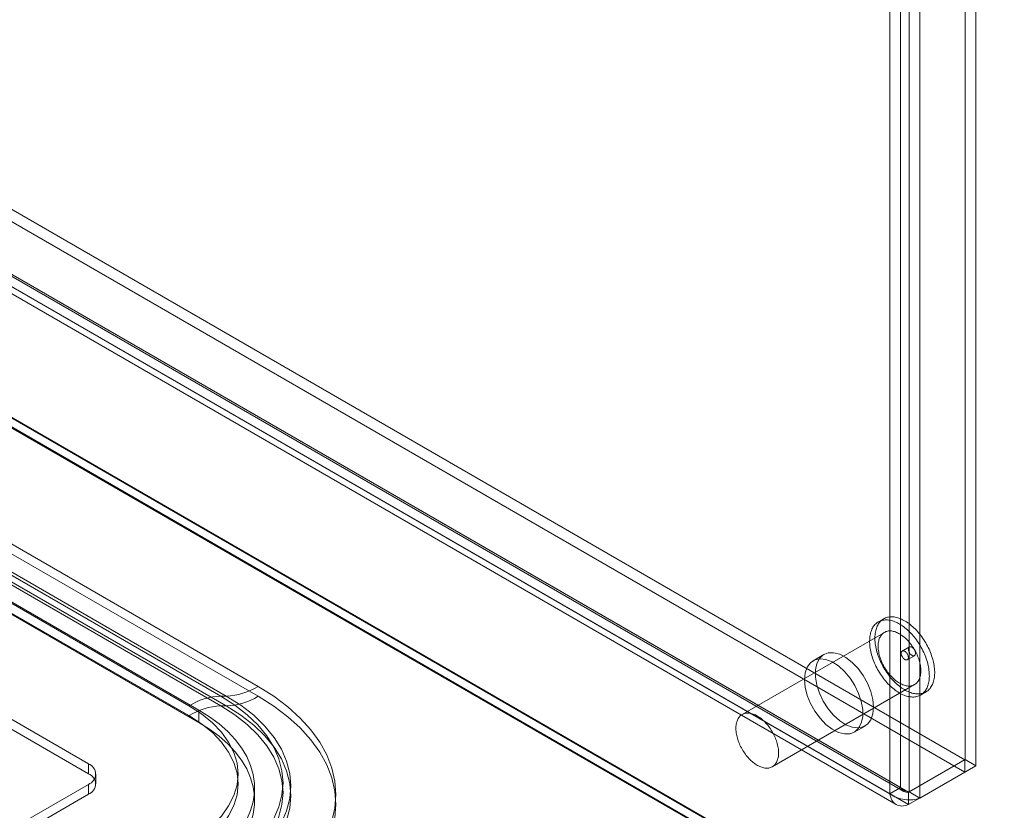
# Model space of a CAD drawing. Units: millimetres. Extents: x 48 to 4248, y 68 to 3038.
# Drawn here: x 3887 to 4009, y 1907 to 2005 of the extents above; entities that cross this region are included whole.
import ezdxf

# ---------------------------------------------------------------- set-up
doc = ezdxf.new("R2010")
doc.units = ezdxf.units.MM
doc.header["$LTSCALE"] = 2

msp = doc.modelspace()

# ---------------------------------------------------------------- linework, layer by layer
at = {"color": 7, "linetype": 'Continuous', "lineweight": 0}
for p, q in [((4004.06, 1913.49), (4004.06, 2267.53)), ((4005.39, 1912.73), (4005.39, 2266.76)), ((3997.08, 2263.49), (3997.08, 1909.46)), ((3994.69, 1909.24), (3994.69, 2262.19)), ((3996.02, 1910), (3996.02, 2262.95)), ((3998.4, 2262.73), (3998.4, 1908.7)), ((3538.32, 2182.29), (4004, 1913.46)), ((3538.32, 2180.76), (4004, 1911.93)), ((3529.94, 2177.53), (3994.69, 1909.24)), ((3531.19, 2178.09), (3996.41, 1909.53)), ((3531.27, 2178.3), (3996.02, 1910)), ((3997.01, 1909.43), (3531.33, 2178.26)), ((3530.25, 2176.46), (3995.47, 1907.9)), ((3997.01, 1907.9), (3531.33, 2176.73)), ((3507.05, 2174.52), (4037.38, 1868.36)), ((3507.09, 2174.39), (4035.05, 1869.61)), ((4035.26, 1868.36), (3507.05, 2173.29)), ((3507.05, 2173.19), (4035.08, 1868.36)), ((3598.85, 2105.76), (3916.17, 1922.58)), ((3594.21, 2104.56), (3911.53, 1921.38)), ((3912.21, 1921.38), (3594.9, 2104.56)), ((3916.17, 1921.36), (3598.85, 2104.54)), ((3907.57, 1920.17), (3590.26, 2103.36)), ((3591.46, 2102.83), (3908.78, 1919.64)), ((3911.53, 1920.15), (3594.21, 2103.34)), ((3594.9, 2103.34), (3912.21, 1920.15)), ((3590.26, 2102.13), (3907.57, 1918.95)), ((3591.46, 2101.29), (3908.78, 1918.11)), ((3895.08, 1912.96), (3577.76, 2096.14)), ((3895.08, 1911.73), (3577.76, 2094.92)), ((3993.92, 1930.98), (3993.26, 1930.6)), ((3994.01, 1929.3), (3976.33, 1919.1)), ((3986.47, 1926.54), (3985.15, 1925.77)), ((3997.12, 1927.49), (3996.23, 1926.98)), ((3996.86, 1925.89), (3997.74, 1926.4)), ((3980.08, 1912.6), (3997.76, 1922.81)), ((3998.51, 1921.51), (3999.17, 1921.89)), ((3911.53, 1921.38), (3912.21, 1921.38)), ((3908.78, 1919.64), (3908.78, 1918.11)), ((3912.21, 1920.15), (3911.53, 1920.15)), ((3990.27, 1916.89), (3991.6, 1917.66)), ((3895.08, 1911.73), (3895.08, 1912.96)), ((3997.01, 1909.43), (4004, 1913.46)), ((4004.06, 1913.49), (3997.08, 1909.46)), ((4004, 1913.46), (4004, 1911.93)), ((4004.06, 1913.49), (4005.39, 1912.73)), ((3997.01, 1907.9), (4004, 1911.93)), ((4005.39, 1912.73), (3998.4, 1908.7)), ((3895.99, 1910.46), (3895.99, 1911.68)), ((3815.53, 1864.49), (3895.08, 1910.41)), ((3895.08, 1909.18), (3895.08, 1910.41)), ((3915.73, 1908.42), (3915.73, 1909.95)), ((3994.69, 1909.24), (3996.02, 1910)), ((3997.01, 1909.43), (3997.01, 1907.9)), ((3997.08, 1909.46), (3998.4, 1908.7)), ((3815.53, 1863.26), (3895.08, 1909.18))]:
    msp.add_line(p, q, dxfattribs=at)
at = {"color": 7, "linetype": 'Continuous', "lineweight": 0, "flags": 128}
for points in [[(3997.87, 1928.52), (3997.74, 1928.7), (3997.6, 1928.86), (3997.46, 1929.03), (3997.31, 1929.18), (3997.17, 1929.33), (3997.02, 1929.48), (3996.87, 1929.62), (3996.71, 1929.75), (3996.56, 1929.88), (3996.41, 1930), (3996.25, 1930.11), (3996.09, 1930.21), (3995.93, 1930.31), (3995.78, 1930.4), (3995.62, 1930.48), (3995.46, 1930.56), (3995.31, 1930.62), (3995.15, 1930.68), (3995, 1930.73), (3994.84, 1930.77), (3994.69, 1930.8), (3994.55, 1930.82), (3994.4, 1930.84), (3994.26, 1930.85), (3994.12, 1930.84), (3993.98, 1930.83), (3993.85, 1930.81), (3993.72, 1930.78), (3993.59, 1930.75), (3993.47, 1930.7), (3993.35, 1930.65), (3993.24, 1930.59), (3993.13, 1930.52), (3993.03, 1930.44), (3992.93, 1930.35), (3992.84, 1930.26), (3992.75, 1930.16), (3992.67, 1930.05), (3992.59, 1929.93), (3992.52, 1929.81), (3992.46, 1929.68), (3992.4, 1929.55), (3992.35, 1929.4), (3992.3, 1929.26), (3992.27, 1929.1), (3992.23, 1928.94), (3992.21, 1928.78), (3992.19, 1928.61), (3992.18, 1928.43), (3992.17, 1928.25), (3992.17, 1928.07), (3992.18, 1927.88), (3992.2, 1927.7), (3992.22, 1927.5), (3992.24, 1927.31), (3992.28, 1927.11), (3992.32, 1926.91), (3992.37, 1926.71), (3992.42, 1926.51), (3992.48, 1926.3), (3992.55, 1926.1), (3992.62, 1925.9), (3992.7, 1925.69), (3992.78, 1925.49), (3992.87, 1925.29), (3992.96, 1925.09), (3993.06, 1924.89), (3993.17, 1924.7), (3993.28, 1924.5), (3993.39, 1924.31), (3993.51, 1924.12), (3993.64, 1923.94), (3993.76, 1923.76), (3993.89, 1923.58), (3994.03, 1923.41), (3994.17, 1923.24), (3994.31, 1923.08), (3994.45, 1922.92), (3994.6, 1922.77), (3994.75, 1922.63), (3994.9, 1922.49), (3995.05, 1922.35), (3995.21, 1922.23), (3995.36, 1922.11), (3995.52, 1922), (3995.68, 1921.89), (3995.83, 1921.8), (3995.99, 1921.71), (3996.15, 1921.62), (3996.31, 1921.55), (3996.46, 1921.48), (3996.62, 1921.43), (3996.77, 1921.38), (3996.92, 1921.34), (3997.07, 1921.31), (3997.22, 1921.28), (3997.37, 1921.27), (3997.51, 1921.26), (3997.65, 1921.26), (3997.79, 1921.27), (3997.92, 1921.29), (3998.05, 1921.32), (3998.18, 1921.36), (3998.3, 1921.4), (3998.42, 1921.46), (3998.53, 1921.52), (3998.64, 1921.59), (3998.74, 1921.67), (3998.84, 1921.75), (3998.93, 1921.85), (3999.02, 1921.95), (3999.1, 1922.06), (3999.18, 1922.17), (3999.25, 1922.29), (3999.31, 1922.42), (3999.37, 1922.56), (3999.42, 1922.7), (3999.46, 1922.85), (3999.5, 1923), (3999.53, 1923.16), (3999.56, 1923.33), (3999.58, 1923.5), (3999.59, 1923.67), (3999.6, 1923.85), (3999.59, 1924.03), (3999.59, 1924.22), (3999.57, 1924.41), (3999.55, 1924.6), (3999.52, 1924.8), (3999.49, 1925), (3999.45, 1925.2), (3999.4, 1925.4), (3999.35, 1925.6), (3999.29, 1925.8), (3999.22, 1926), (3999.15, 1926.21), (3999.07, 1926.41), (3998.99, 1926.61), (3998.9, 1926.81), (3998.8, 1927.02), (3998.7, 1927.21), (3998.6, 1927.41), (3998.49, 1927.6), (3998.37, 1927.79), (3998.25, 1927.98), (3998.13, 1928.17), (3998, 1928.35), (3997.87, 1928.52)], [(3998.54, 1928.91), (3998.4, 1929.08), (3998.26, 1929.25), (3998.12, 1929.41), (3997.98, 1929.57), (3997.83, 1929.72), (3997.68, 1929.86), (3997.53, 1930), (3997.38, 1930.13), (3997.22, 1930.26), (3997.07, 1930.38), (3996.91, 1930.49), (3996.75, 1930.6), (3996.6, 1930.69), (3996.44, 1930.78), (3996.28, 1930.86), (3996.13, 1930.94), (3995.97, 1931), (3995.81, 1931.06), (3995.66, 1931.11), (3995.51, 1931.15), (3995.36, 1931.18), (3995.21, 1931.21), (3995.06, 1931.22), (3994.92, 1931.23), (3994.78, 1931.23), (3994.64, 1931.21), (3994.51, 1931.2), (3994.38, 1931.17), (3994.25, 1931.13), (3994.13, 1931.09), (3994.01, 1931.03), (3993.9, 1930.97), (3993.79, 1930.9), (3993.69, 1930.82), (3993.59, 1930.74), (3993.5, 1930.64), (3993.41, 1930.54), (3993.33, 1930.43), (3993.25, 1930.32), (3993.18, 1930.19), (3993.12, 1930.07), (3993.06, 1929.93), (3993.01, 1929.79), (3992.97, 1929.64), (3992.93, 1929.48), (3992.9, 1929.32), (3992.87, 1929.16), (3992.85, 1928.99), (3992.84, 1928.82), (3992.83, 1928.64), (3992.84, 1928.45), (3992.84, 1928.27), (3992.86, 1928.08), (3992.88, 1927.89), (3992.91, 1927.69), (3992.94, 1927.49), (3992.98, 1927.29), (3993.03, 1927.09), (3993.08, 1926.89), (3993.14, 1926.69), (3993.21, 1926.48), (3993.28, 1926.28), (3993.36, 1926.08), (3993.44, 1925.87), (3993.53, 1925.67), (3993.63, 1925.47), (3993.73, 1925.27), (3993.83, 1925.08), (3993.94, 1924.88), (3994.06, 1924.69), (3994.18, 1924.51), (3994.3, 1924.32), (3994.43, 1924.14), (3994.56, 1923.96), (3994.69, 1923.79), (3994.83, 1923.62), (3994.97, 1923.46), (3995.12, 1923.31), (3995.26, 1923.15), (3995.41, 1923.01), (3995.56, 1922.87), (3995.72, 1922.74), (3995.87, 1922.61), (3996.03, 1922.49), (3996.18, 1922.38), (3996.34, 1922.28), (3996.5, 1922.18), (3996.65, 1922.09), (3996.81, 1922.01), (3996.97, 1921.93), (3997.12, 1921.87), (3997.28, 1921.81), (3997.43, 1921.76), (3997.59, 1921.72), (3997.74, 1921.69), (3997.88, 1921.66), (3998.03, 1921.65), (3998.17, 1921.64), (3998.31, 1921.65), (3998.45, 1921.66), (3998.58, 1921.68), (3998.71, 1921.7), (3998.84, 1921.74), (3998.96, 1921.79), (3999.08, 1921.84), (3999.19, 1921.9), (3999.3, 1921.97), (3999.4, 1922.05), (3999.5, 1922.13), (3999.59, 1922.23), (3999.68, 1922.33), (3999.76, 1922.44), (3999.84, 1922.55), (3999.91, 1922.68), (3999.97, 1922.81), (4000.03, 1922.94), (4000.08, 1923.08), (4000.13, 1923.23), (4000.16, 1923.39), (4000.2, 1923.55), (4000.22, 1923.71), (4000.24, 1923.88), (4000.25, 1924.06), (4000.26, 1924.23), (4000.26, 1924.42), (4000.25, 1924.6), (4000.24, 1924.79), (4000.21, 1924.99), (4000.19, 1925.18), (4000.15, 1925.38), (4000.11, 1925.58), (4000.06, 1925.78), (4000.01, 1925.98), (3999.95, 1926.18), (3999.88, 1926.39), (3999.81, 1926.59), (3999.73, 1926.79), (3999.65, 1927), (3999.56, 1927.2), (3999.47, 1927.4), (3999.37, 1927.6), (3999.26, 1927.79), (3999.15, 1927.99), (3999.04, 1928.18), (3998.92, 1928.37), (3998.79, 1928.55), (3998.67, 1928.73), (3998.54, 1928.91)], [(3997.3, 1927.82), (3997.19, 1927.96), (3997.07, 1928.1), (3996.95, 1928.24), (3996.83, 1928.37), (3996.7, 1928.49), (3996.58, 1928.61), (3996.45, 1928.72), (3996.31, 1928.83), (3996.18, 1928.92), (3996.05, 1929.01), (3995.92, 1929.1), (3995.78, 1929.17), (3995.65, 1929.24), (3995.52, 1929.3), (3995.39, 1929.35), (3995.26, 1929.39), (3995.13, 1929.42), (3995, 1929.45), (3994.88, 1929.47), (3994.75, 1929.48), (3994.64, 1929.47), (3994.52, 1929.47), (3994.41, 1929.45), (3994.3, 1929.42), (3994.19, 1929.39), (3994.09, 1929.34), (3994, 1929.29), (3993.91, 1929.23), (3993.82, 1929.17), (3993.74, 1929.09), (3993.66, 1929.01), (3993.59, 1928.92), (3993.53, 1928.82), (3993.47, 1928.71), (3993.42, 1928.6), (3993.37, 1928.49), (3993.33, 1928.36), (3993.3, 1928.23), (3993.27, 1928.1), (3993.25, 1927.96), (3993.24, 1927.81), (3993.23, 1927.66), (3993.23, 1927.51), (3993.24, 1927.35), (3993.25, 1927.19), (3993.27, 1927.02), (3993.3, 1926.86), (3993.33, 1926.69), (3993.37, 1926.52), (3993.42, 1926.35), (3993.47, 1926.18), (3993.53, 1926), (3993.59, 1925.83), (3993.66, 1925.66), (3993.74, 1925.49), (3993.82, 1925.32), (3993.91, 1925.16), (3994, 1924.99), (3994.09, 1924.83), (3994.19, 1924.67), (3994.3, 1924.51), (3994.41, 1924.36), (3994.52, 1924.21), (3994.64, 1924.07), (3994.75, 1923.93), (3994.88, 1923.8), (3995, 1923.67), (3995.13, 1923.55), (3995.26, 1923.44), (3995.39, 1923.33), (3995.52, 1923.23), (3995.65, 1923.14), (3995.78, 1923.05), (3995.92, 1922.97), (3996.05, 1922.9), (3996.18, 1922.84), (3996.32, 1922.78), (3996.45, 1922.74), (3996.58, 1922.7), (3996.7, 1922.67), (3996.83, 1922.65), (3996.95, 1922.63), (3997.07, 1922.63), (3997.19, 1922.63), (3997.3, 1922.65), (3997.42, 1922.67), (3997.52, 1922.7), (3997.62, 1922.74), (3997.72, 1922.79), (3997.82, 1922.84), (3997.91, 1922.9), (3997.99, 1922.98), (3998.07, 1923.06), (3998.14, 1923.14), (3998.21, 1923.24), (3998.27, 1923.34), (3998.32, 1923.45), (3998.37, 1923.56), (3998.42, 1923.68), (3998.45, 1923.81), (3998.48, 1923.94), (3998.51, 1924.08), (3998.52, 1924.22), (3998.53, 1924.37), (3998.54, 1924.52), (3998.53, 1924.68), (3998.52, 1924.84), (3998.51, 1925), (3998.48, 1925.16), (3998.45, 1925.33), (3998.42, 1925.5), (3998.37, 1925.67), (3998.32, 1925.84), (3998.27, 1926.01), (3998.21, 1926.19), (3998.14, 1926.36), (3998.07, 1926.53), (3997.99, 1926.7), (3997.91, 1926.87), (3997.82, 1927.03), (3997.72, 1927.2), (3997.62, 1927.36), (3997.52, 1927.51), (3997.42, 1927.67), (3997.3, 1927.82)], [(3992.66, 1920.01), (3992.57, 1920.95), (3992.32, 1921.96), (3991.92, 1922.97), (3991.38, 1923.93), (3990.73, 1924.82), (3990, 1925.57), (3989.23, 1926.16), (3988.45, 1926.57), (3987.69, 1926.76), (3987, 1926.74), (3986.4, 1926.5), (3985.93, 1926.05), (3985.6, 1925.42), (3985.43, 1924.63), (3985.43, 1923.73), (3985.6, 1922.74), (3985.93, 1921.73), (3986.4, 1920.74), (3987, 1919.81), (3987.69, 1918.99), (3988.45, 1918.31), (3989.23, 1917.81), (3990, 1917.51), (3990.73, 1917.42), (3991.38, 1917.55), (3991.92, 1917.9), (3992.32, 1918.44), (3992.57, 1919.16), (3992.66, 1920.01)], [(3996.78, 1926.73), (3996.83, 1926.67), (3996.87, 1926.6), (3996.9, 1926.53), (3996.93, 1926.46), (3996.96, 1926.39), (3996.97, 1926.32), (3996.98, 1926.26), (3996.99, 1926.19), (3996.99, 1926.13), (3996.98, 1926.07), (3996.96, 1926.02), (3996.94, 1925.98), (3996.91, 1925.94), (3996.88, 1925.91), (3996.84, 1925.88), (3996.8, 1925.87), (3996.75, 1925.87), (3996.7, 1925.87), (3996.65, 1925.88), (3996.6, 1925.9), (3996.54, 1925.93), (3996.49, 1925.96), (3996.43, 1926.01), (3996.38, 1926.06), (3996.33, 1926.11), (3996.29, 1926.17), (3996.25, 1926.24), (3996.21, 1926.3), (3996.18, 1926.37), (3996.15, 1926.44), (3996.13, 1926.51), (3996.11, 1926.58), (3996.11, 1926.65), (3996.11, 1926.71), (3996.11, 1926.77), (3996.12, 1926.83), (3996.14, 1926.87), (3996.17, 1926.92), (3996.2, 1926.95), (3996.23, 1926.98), (3996.27, 1926.99), (3996.32, 1927), (3996.37, 1927.01), (3996.42, 1927), (3996.47, 1926.98), (3996.52, 1926.96), (3996.58, 1926.93), (3996.63, 1926.89), (3996.69, 1926.84), (3996.74, 1926.79), (3996.78, 1926.73)], [(3997.19, 1926.65), (3997.15, 1926.71), (3997.11, 1926.78), (3997.08, 1926.85), (3997.05, 1926.92), (3997.02, 1926.99), (3997, 1927.06), (3996.99, 1927.13), (3996.99, 1927.19), (3996.99, 1927.25), (3997, 1927.31), (3997.02, 1927.36), (3997.04, 1927.41), (3997.06, 1927.44), (3997.1, 1927.47), (3997.14, 1927.5), (3997.18, 1927.51), (3997.23, 1927.52), (3997.28, 1927.51), (3997.33, 1927.5), (3997.38, 1927.48), (3997.44, 1927.45), (3997.49, 1927.42), (3997.54, 1927.37), (3997.59, 1927.32), (3997.64, 1927.27), (3997.69, 1927.21), (3997.73, 1927.15), (3997.77, 1927.08), (3997.8, 1927.01), (3997.83, 1926.94), (3997.85, 1926.87), (3997.86, 1926.8), (3997.87, 1926.73), (3997.87, 1926.67), (3997.87, 1926.61), (3997.85, 1926.56), (3997.84, 1926.51), (3997.81, 1926.47), (3997.78, 1926.43), (3997.74, 1926.41), (3997.7, 1926.39), (3997.66, 1926.38), (3997.61, 1926.38), (3997.56, 1926.38), (3997.51, 1926.4), (3997.45, 1926.42), (3997.4, 1926.46), (3997.34, 1926.49), (3997.29, 1926.54), (3997.24, 1926.59), (3997.19, 1926.65)], [(3984.08, 1923.43), (3984.17, 1922.48), (3984.42, 1921.47), (3984.82, 1920.47), (3985.36, 1919.5), (3986.01, 1918.62), (3986.74, 1917.86), (3987.51, 1917.27), (3988.29, 1916.86), (3989.05, 1916.67), (3989.74, 1916.7), (3990.34, 1916.94), (3990.81, 1917.38), (3991.14, 1918.01), (3991.31, 1918.8), (3991.31, 1919.71), (3991.14, 1920.69), (3990.81, 1921.7), (3990.34, 1922.69), (3989.74, 1923.62), (3989.05, 1924.45), (3988.29, 1925.12), (3987.51, 1925.62), (3986.74, 1925.92), (3986.01, 1926.01), (3985.36, 1925.88), (3984.82, 1925.53), (3984.42, 1924.99), (3984.17, 1924.28), (3984.08, 1923.43)], [(3916.17, 1922.58), (3918.11, 1921.36), (3919.86, 1920.04), (3921.4, 1918.64), (3922.73, 1917.17), (3923.83, 1915.64), (3924.7, 1914.06), (3925.32, 1912.44), (3925.69, 1910.79), (3925.82, 1909.13), (3925.69, 1907.47), (3925.32, 1905.83), (3924.7, 1904.21), (3923.83, 1902.63), (3922.73, 1901.09), (3921.4, 1899.62), (3919.86, 1898.22), (3918.11, 1896.91), (3916.17, 1895.68)], [(3911.53, 1921.38), (3913.27, 1920.27), (3914.81, 1919.07), (3916.14, 1917.79), (3917.25, 1916.44), (3918.12, 1915.03), (3918.75, 1913.58), (3919.13, 1912.1), (3919.26, 1910.61), (3919.13, 1909.11), (3918.75, 1907.63), (3918.12, 1906.18), (3917.25, 1904.78), (3916.14, 1903.43), (3914.81, 1902.14), (3913.27, 1900.94), (3911.53, 1899.83)], [(3912.21, 1899.04), (3914.02, 1900.19), (3915.62, 1901.43), (3917, 1902.76), (3918.15, 1904.17), (3919.05, 1905.62), (3919.7, 1907.13), (3920.1, 1908.66), (3920.23, 1910.21), (3920.1, 1911.76), (3919.7, 1913.29), (3919.05, 1914.79), (3918.15, 1916.25), (3917, 1917.66), (3915.62, 1918.99), (3914.02, 1920.23), (3912.21, 1921.38)], [(3916.17, 1894.46), (3918.11, 1895.68), (3919.86, 1897), (3921.4, 1898.4), (3922.73, 1899.87), (3923.83, 1901.4), (3924.7, 1902.98), (3925.32, 1904.6), (3925.69, 1906.25), (3925.82, 1907.91), (3925.69, 1909.57), (3925.32, 1911.21), (3924.7, 1912.83), (3923.83, 1914.41), (3922.73, 1915.95), (3921.4, 1917.42), (3919.86, 1918.82), (3918.11, 1920.13), (3916.17, 1921.36)], [(3907.57, 1903.19), (3909.13, 1904.2), (3910.48, 1905.3), (3911.61, 1906.47), (3912.5, 1907.72), (3913.14, 1909.01), (3913.54, 1910.34), (3913.67, 1911.68), (3913.54, 1913.03), (3913.14, 1914.36), (3912.5, 1915.65), (3911.61, 1916.89), (3910.48, 1918.07), (3909.13, 1919.17), (3907.57, 1920.17)], [(3908.78, 1919.64), (3910.11, 1918.81), (3911.31, 1917.92), (3912.39, 1916.97), (3913.32, 1915.97), (3914.11, 1914.93), (3914.75, 1913.86), (3915.23, 1912.76), (3915.55, 1911.64), (3915.71, 1910.52), (3915.71, 1909.38), (3915.55, 1908.25), (3915.23, 1907.14), (3914.75, 1906.04), (3914.11, 1904.97), (3913.32, 1903.93), (3912.39, 1902.93), (3911.31, 1901.98), (3910.11, 1901.09), (3908.78, 1900.25)], [(3911.53, 1898.61), (3913.27, 1899.72), (3914.81, 1900.92), (3916.14, 1902.2), (3917.25, 1903.55), (3918.12, 1904.96), (3918.75, 1906.41), (3919.13, 1907.89), (3919.26, 1909.38), (3919.13, 1910.87), (3918.75, 1912.35), (3918.12, 1913.8), (3917.25, 1915.21), (3916.14, 1916.56), (3914.81, 1917.85), (3913.27, 1919.05), (3911.53, 1920.15)], [(3912.21, 1920.15), (3914.02, 1919.01), (3915.62, 1917.76), (3917, 1916.43), (3918.15, 1915.03), (3919.05, 1913.57), (3919.7, 1912.07), (3920.1, 1910.53), (3920.23, 1908.99), (3920.1, 1907.44), (3919.7, 1905.9), (3919.05, 1904.4), (3918.15, 1902.94), (3917, 1901.54), (3915.62, 1900.21), (3914.02, 1898.96), (3912.21, 1897.82)], [(3979.63, 1917.61), (3979.51, 1917.76), (3979.39, 1917.9), (3979.27, 1918.03), (3979.15, 1918.16), (3979.03, 1918.29), (3978.9, 1918.4), (3978.77, 1918.52), (3978.64, 1918.62), (3978.51, 1918.72), (3978.37, 1918.81), (3978.24, 1918.89), (3978.11, 1918.97), (3977.97, 1919.03), (3977.84, 1919.09), (3977.71, 1919.14), (3977.58, 1919.18), (3977.45, 1919.22), (3977.32, 1919.24), (3977.2, 1919.26), (3977.08, 1919.27), (3976.96, 1919.27), (3976.84, 1919.26), (3976.73, 1919.24), (3976.62, 1919.22), (3976.52, 1919.18), (3976.42, 1919.14), (3976.32, 1919.09), (3976.23, 1919.03), (3976.14, 1918.96), (3976.06, 1918.89), (3975.99, 1918.8), (3975.92, 1918.71), (3975.85, 1918.61), (3975.79, 1918.51), (3975.74, 1918.4), (3975.69, 1918.28), (3975.66, 1918.16), (3975.62, 1918.03), (3975.6, 1917.89), (3975.58, 1917.75), (3975.56, 1917.6), (3975.56, 1917.45), (3975.56, 1917.3), (3975.56, 1917.14), (3975.58, 1916.98), (3975.6, 1916.82), (3975.62, 1916.65), (3975.66, 1916.48), (3975.69, 1916.31), (3975.74, 1916.14), (3975.79, 1915.97), (3975.85, 1915.8), (3975.92, 1915.63), (3975.99, 1915.46), (3976.06, 1915.29), (3976.14, 1915.12), (3976.23, 1914.95), (3976.32, 1914.79), (3976.42, 1914.62), (3976.52, 1914.46), (3976.62, 1914.31), (3976.73, 1914.16), (3976.84, 1914.01), (3976.96, 1913.87), (3977.08, 1913.73), (3977.2, 1913.6), (3977.32, 1913.47), (3977.45, 1913.35), (3977.58, 1913.23), (3977.71, 1913.13), (3977.84, 1913.03), (3977.97, 1912.93), (3978.11, 1912.85), (3978.24, 1912.77), (3978.37, 1912.7), (3978.51, 1912.63), (3978.64, 1912.58), (3978.77, 1912.53), (3978.9, 1912.49), (3979.03, 1912.46), (3979.15, 1912.44), (3979.27, 1912.43), (3979.4, 1912.42), (3979.51, 1912.43), (3979.63, 1912.44), (3979.74, 1912.46), (3979.84, 1912.49), (3979.95, 1912.53), (3980.05, 1912.58), (3980.14, 1912.64), (3980.23, 1912.7), (3980.31, 1912.77), (3980.39, 1912.85), (3980.46, 1912.94), (3980.53, 1913.03), (3980.59, 1913.13), (3980.65, 1913.24), (3980.7, 1913.36), (3980.74, 1913.48), (3980.77, 1913.6), (3980.8, 1913.74), (3980.83, 1913.87), (3980.84, 1914.02), (3980.85, 1914.17), (3980.86, 1914.32), (3980.85, 1914.47), (3980.84, 1914.63), (3980.83, 1914.79), (3980.8, 1914.96), (3980.77, 1915.13), (3980.74, 1915.3), (3980.7, 1915.47), (3980.65, 1915.64), (3980.59, 1915.81), (3980.53, 1915.98), (3980.46, 1916.15), (3980.39, 1916.32), (3980.31, 1916.49), (3980.23, 1916.66), (3980.14, 1916.83), (3980.05, 1916.99), (3979.95, 1917.15), (3979.84, 1917.31), (3979.74, 1917.46), (3979.63, 1917.61)], [(3907.57, 1918.95), (3909.13, 1917.95), (3910.48, 1916.85), (3911.61, 1915.67), (3912.5, 1914.42), (3913.14, 1913.13), (3913.54, 1911.8), (3913.67, 1910.46), (3913.54, 1909.11), (3913.14, 1907.79), (3912.5, 1906.49), (3911.61, 1905.25), (3910.48, 1904.07), (3909.13, 1902.97), (3907.57, 1901.97)], [(3908.78, 1918.11), (3910.11, 1917.28), (3911.31, 1916.38), (3912.39, 1915.44), (3913.32, 1914.44), (3914.11, 1913.4), (3914.75, 1912.33), (3915.23, 1911.23), (3915.55, 1910.11), (3915.71, 1908.98), (3915.71, 1907.85), (3915.55, 1906.72), (3915.23, 1905.6), (3914.75, 1904.51), (3914.11, 1903.43), (3913.32, 1902.4), (3912.39, 1901.4), (3911.31, 1900.45), (3910.11, 1899.56), (3908.78, 1898.72)]]:
    msp.add_lwpolyline(points, dxfattribs=at)
at = {"color": 7, "linetype": 'Continuous', "lineweight": 0}
for centre, radius, start, end in [((3911.92, 1929.44), 8.06, 272.0979, 301.7925), ((3911.82, 1913.32), 8.06, 92.0979, 121.7925), ((3911.92, 1928.21), 8.06, 272.0979, 301.7925), ((3911.82, 1912.1), 8.06, 92.0979, 121.7925), ((3894.59, 1911.68), 1.36, 290.7834, 69.2166), ((3894.59, 1910.46), 1.36, 290.7834, 69.2166)]:
    msp.add_arc(centre, radius, start, end, dxfattribs=at)
for points in [[(3996.02, 1910), (3996.09, 1909.92), (3996.25, 1909.76), (3996.55, 1909.6), (3996.84, 1909.49), (3997, 1909.47), (3997.08, 1909.46)], [(3997.01, 1909.43), (3996.91, 1909.42), (3996.69, 1909.4), (3996.4, 1909.51), (3996.16, 1909.71), (3996.06, 1909.91), (3996.02, 1910)], [(3994.69, 1909.24), (3994.96, 1909.07), (3995.5, 1908.73), (3996.55, 1908.49), (3997.59, 1908.46), (3998.13, 1908.62), (3998.4, 1908.7)], [(3997.01, 1907.9), (3996.73, 1907.81), (3996.17, 1907.64), (3995.44, 1907.85), (3994.89, 1908.38), (3994.76, 1908.95), (3994.69, 1909.24)]]:
    msp.add_open_spline(points, degree=3, dxfattribs=at)

doc.saveas('drawing.dxf')
